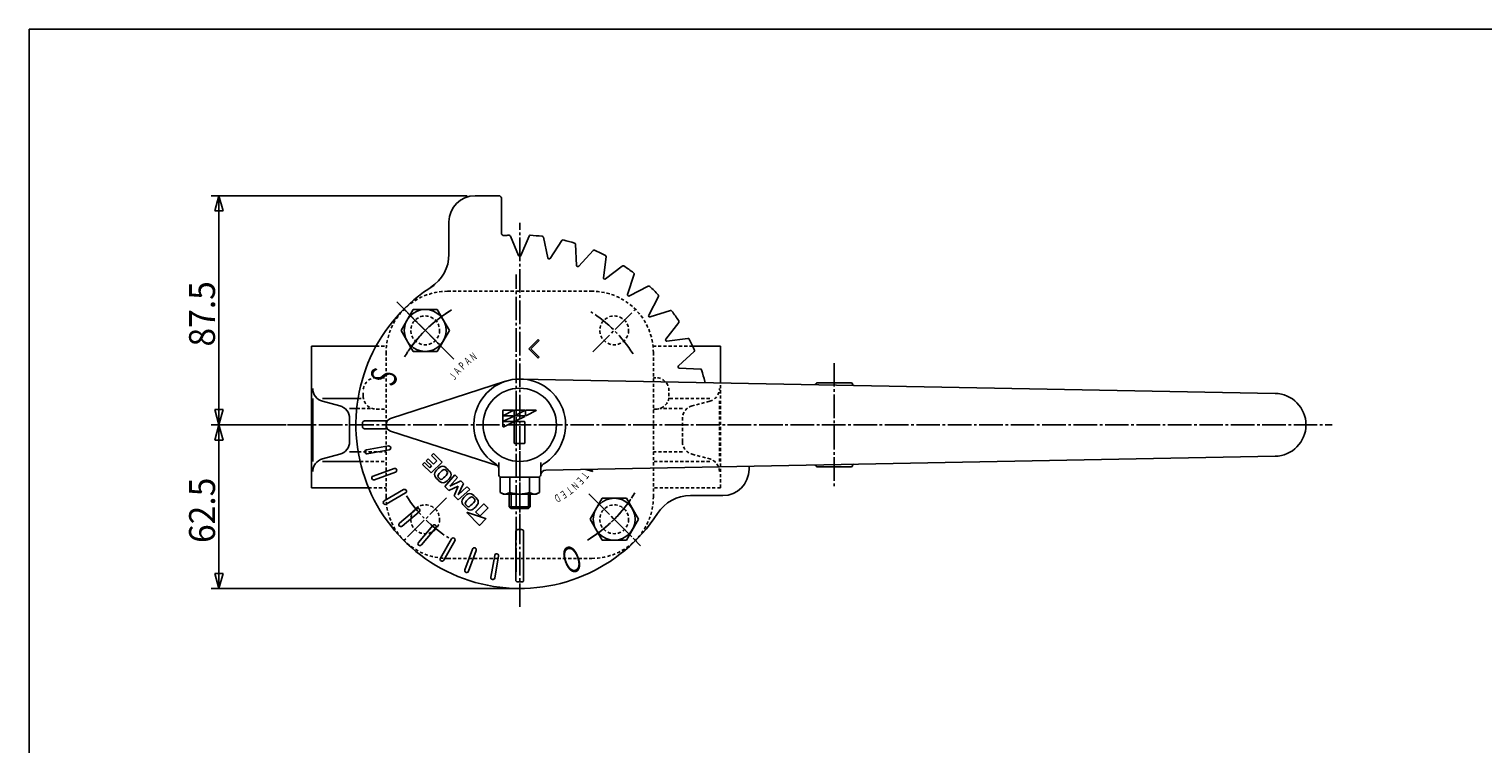
# Model space of a CAD drawing. Extents: x -540 to 600, y -416 to 396.
# Drawn here: x -540 to 15, y 123 to 396 of the extents above; entities that cross this region are included whole.
import ezdxf
from ezdxf.enums import TextEntityAlignment as Align

# ---------------------------------------------------------------- set-up
doc = ezdxf.new("R2010")
doc.units = 0
doc.linetypes.add('CENTER', pattern=[12, 9, -1, 1, -1])
doc.linetypes.add('DASHED', pattern=[2, 1.2, -0.8])
for name, color, linetype in [('1', 7, 'CONTINUOUS'), ('2', 7, 'CONTINUOUS'), ('20', 7, 'CONTINUOUS'), ('5', 7, 'CONTINUOUS')]:
    doc.layers.add(name, color=color, linetype=linetype)
doc.styles.get("Standard").update_dxf_attribs({"font": 'txt', "bigfont": 'BIGFONT'})
doc.dimstyles.get("Standard").update_dxf_attribs({"dimscale": 3, "dimtxt": 0.18, "dimasz": 0.18, "dimexe": 0.18, "dimexo": 0.0625, "dimgap": 0.09, "dimtad": 1, "dimtih": 1, "dimtoh": 1, "dimdec": 4, "dimzin": 0, "dimtxsty": 'STANDARD', "dimcen": 0.09, "dimazin": 3, "dimtfac": 1, "dimtdec": 4, "dimtofl": 0, "dimtmove": 0, "dimatfit": 3, "dimtolj": 1, "dimtzin": 0})

# ---------------------------------------------------------------- blocks, each defined once
blk = doc.blocks.new('*D0')
at = {"layer": '5', "color": 2}
for p, q in [((-372.782076, 332.384895), (-470.548782, 332.384895)), ((-467.548782, 332.384895), (-469.101696, 326.58934)), ((-467.548782, 244.884894), (-467.548782, 332.384895)), ((-467.548782, 332.384895), (-465.995868, 326.58934)), ((-469.101696, 326.58934), (-465.995868, 326.58934)), ((-467.548782, 244.884894), (-469.101696, 250.680449)), ((-465.995868, 250.680449), (-469.101696, 250.680449)), ((-467.548782, 244.884894), (-465.995868, 250.680449)), ((-441.849273, 244.884894), (-470.548782, 244.884894))]:
    blk.add_line(p, q, dxfattribs=at)
at = {"layer": '5', "color": 2, "width": 1.4}
blk.add_text('87.5', height=9.9, rotation=90, dxfattribs=at).set_placement((-469.048782, 274.774896), (-469.048782, 299.722896), align=Align.FIT)
blk = doc.blocks.new('*D1')
at = {"layer": '5', "color": 2}
for p, q in [((-441.849273, 244.884894), (-470.548782, 244.884894)), ((-467.548782, 244.884894), (-469.101696, 239.089339)), ((-467.548782, 182.384895), (-467.548782, 244.884894)), ((-467.548782, 244.884894), (-465.995868, 239.089339)), ((-469.101696, 239.089339), (-465.995868, 239.089339)), ((-467.548782, 182.384895), (-469.101696, 188.18045)), ((-465.995868, 188.18045), (-469.101696, 188.18045)), ((-467.548782, 182.384895), (-465.995868, 188.18045)), ((-355.782075, 182.384895), (-470.548782, 182.384895))]:
    blk.add_line(p, q, dxfattribs=at)
at = {"layer": '5', "color": 2, "width": 1.4}
blk.add_text('62.5', height=9.9, rotation=90, dxfattribs=at).set_placement((-469.048782, 199.774896), (-469.048782, 224.722896), align=Align.FIT)

msp = doc.modelspace()

# ---------------------------------------------------------------- linework, layer by layer
at = {"layer": '1', "color": 2, "linetype": 'CENTER'}
for p, q in [((-354.182076, 188.810622), (-354.182076, 302.271561)), ((-380.712792, 272.815614), (-396.976248, 289.07907)), ((-324.851358, 272.815614), (-308.587902, 289.07907)), ((-380.712792, 216.954177), (-396.976248, 200.690721)), ((-324.851358, 216.954177), (-308.587902, 200.690721))]:
    msp.add_line(p, q, dxfattribs=at)
at = {"layer": '1', "linetype": 'DASHED'}
for p, q in [((-380.282076, 295.884894), (-325.282074, 295.884894)), ((-407.611356, 274.884894), (-403.648716, 274.884894)), ((-407.611356, 274.884894), (-403.648716, 274.884894)), ((-403.782075, 217.384896), (-403.782075, 272.384895)), ((-286.780182, 274.884894), (-301.915431, 274.884894)), ((-301.782075, 217.384896), (-301.782075, 272.384895)), ((-407.527317, 262.884894), (-403.782075, 262.884894)), ((-300.836832, 262.884894), (-301.782075, 262.884894)), ((-276.182076, 220.884894), (-276.182076, 261.050502)), ((-412.527318, 255.884895), (-412.527318, 257.884896)), ((-295.836831, 255.884895), (-295.836831, 257.884896)), ((-414.968919, 251.133606), (-409.084641, 251.133606)), ((-414.476889, 254.884896), (-412.426296, 254.884896)), ((-407.527317, 250.884894), (-403.782075, 250.884894)), ((-300.836832, 250.884894), (-301.782075, 250.884894)), ((-290.684043, 251.133606), (-299.279508, 251.133606)), ((-280.307091, 254.884896), (-295.937853, 254.884896)), ((-280.307091, 253.896219), (-286.970367, 252.122283)), ((-276.593415, 230.884896), (-276.593415, 254.884896)), ((-290.684043, 238.479213), (-290.684043, 247.290579)), ((-414.436059, 234.636183), (-403.782075, 234.636183)), ((-290.684043, 234.636183), (-301.782075, 234.636183)), ((-286.970367, 233.647506), (-280.307091, 231.87357)), ((-413.693895, 230.884896), (-403.782075, 230.884896)), ((-280.307091, 230.884896), (-301.782075, 230.884896)), ((-410.490393, 220.884894), (-403.782075, 220.884894)), ((-276.182076, 220.884894), (-301.782075, 220.884894)), ((-380.282076, 193.884894), (-325.282074, 193.884894))]:
    msp.add_line(p, q, dxfattribs=at)
at = {"layer": '1'}
for p, q in [((-432.182076, 220.884894), (-432.182076, 274.884894)), ((-432.182076, 274.884894), (-407.611356, 274.884894)), ((-276.182076, 274.884894), (-286.780182, 274.884894)), ((-276.182076, 261.050502), (-276.182076, 274.884894)), ((-431.770734, 230.884896), (-431.770734, 254.884896)), ((-428.057058, 254.884896), (-414.476889, 254.884896)), ((-428.057058, 253.896219), (-421.393782, 252.122283)), ((-417.680106, 251.133606), (-414.968919, 251.133606)), ((-417.680106, 238.479213), (-417.680106, 247.290579)), ((-421.393782, 233.647506), (-428.057058, 231.87357)), ((-417.680106, 234.636183), (-414.436059, 234.636183)), ((-428.057058, 230.884896), (-413.693895, 230.884896)), ((-432.182076, 220.884894), (-410.490393, 220.884894))]:
    msp.add_line(p, q, dxfattribs=at)
at = {"layer": '1', "linetype": 'DASHED'}
for centre in [(-388.84452, 280.947342), (-316.71963, 280.947342), (-388.84452, 208.822449), (-316.71963, 208.822449)]:
    msp.add_circle(centre, 5.499999, dxfattribs=at)
for centre, radius, start, end in [((-380.282076, 272.384895), 23.499999, 90, 180), ((-325.282074, 272.384895), 23.499999, 0, 90), ((-407.527317, 257.884896), 5.000001, 90, 180), ((-300.836832, 257.884896), 5.000001, 0, 90), ((-407.527317, 255.884895), 5.000001, 180, 270), ((-300.836832, 255.884895), 5.000001, 270, 360), ((-281.593416, 258.727923), 5.000001, 284.907832, 360), ((-285.684042, 247.290579), 5.000001, 104.907832, 180), ((-285.684042, 238.479213), 5.000001, 180, 255.092168), ((-281.593416, 227.041866), 5.000001, 0, 75.092168), ((-380.282076, 217.384896), 23.499999, 180, 270), ((-325.282074, 217.384896), 23.499999, 270, 360)]:
    msp.add_arc(centre, radius, start, end, dxfattribs=at)
at = {"layer": '1', "color": 2, "linetype": 'CENTER'}
for start, end in [(122.052834, 147.947166), (32.052834, 57.947166), (212.052834, 237.947166), (302.052834, 327.947166)]:
    msp.add_arc((-352.782075, 244.884894), 51, start, end, dxfattribs=at)
at = {"layer": '1'}
for centre, start, end in [((-426.770733, 258.727923), 180, 255.092168), ((-422.680107, 247.290579), 0, 75.092168), ((-422.680107, 238.479213), 284.907832, 360), ((-426.770733, 227.041866), 104.907832, 180)]:
    msp.add_arc(centre, 5.000001, start, end, dxfattribs=at)
at = {"layer": '2'}
for p, q in [((-360.782075, 332.384894), (-369.782075, 332.384894)), ((-359.782075, 331.384894), (-359.782075, 318.139587)), ((-379.782075, 322.384894), (-379.782075, 310.017451)), ((-353.244014, 309.500115), (-356.335727, 316.964169)), ((-352.320135, 309.500115), (-349.228422, 316.964169)), ((-342.016681, 308.59868), (-343.765304, 316.486208)), ((-341.106837, 308.43825), (-336.765976, 315.252038)), ((-331.116449, 305.761333), (-331.468851, 313.832678)), ((-330.248286, 305.445348), (-324.79017, 311.401837)), ((-320.874516, 301.074287), (-319.81999, 309.084204)), ((-320.074413, 300.612347), (-313.664884, 305.530551)), ((-311.602077, 294.679954), (-309.172665, 302.385066)), ((-310.894345, 294.086096), (-303.728154, 297.816579)), ((-393.463323, 288.94734), (-398.082125, 280.94734)), ((-384.225718, 288.94734), (-393.463323, 288.94734)), ((-379.606916, 280.94734), (-384.225718, 288.94734)), ((-303.580873, 286.772624), (-299.85039, 293.938815)), ((-302.987014, 286.064891), (-295.281903, 288.494304)), ((-297.054622, 277.592556), (-292.136417, 284.002085)), ((-398.082125, 280.94734), (-393.463323, 272.94734)), ((-384.225718, 272.94734), (-379.606916, 280.94734)), ((-349.246541, 273.876272), (-345.711007, 277.411806)), ((-345.711007, 277.411806), (-345.357454, 277.058252)), ((-296.592682, 276.792453), (-288.582765, 277.846978)), ((-393.463323, 272.94734), (-384.225718, 272.94734)), ((-345.711007, 270.340738), (-349.246541, 273.876272)), ((-345.357454, 277.058252), (-348.539434, 273.876272)), ((-348.539434, 273.876272), (-345.357454, 270.694291)), ((-292.221621, 267.418683), (-286.265132, 272.876799)), ((-292.221621, 267.418683), (-286.265132, 272.876799)), ((-292.221621, 267.418683), (-286.265132, 272.876799)), ((-345.357454, 270.694291), (-345.711007, 270.340738)), ((-291.905635, 266.55052), (-283.834291, 266.198117)), ((-291.905635, 266.55052), (-283.834291, 266.198117)), ((-291.905635, 266.55052), (-283.834291, 266.198117)), ((-402.055271, 247.262323), (-358.194446, 261.526896)), ((-64.552908, 256.882705), (-352.447873, 262.381702)), ((-239.282075, 260.884894), (-226.282075, 260.884894)), ((-359.229967, 244.350784), (-359.229967, 250.257057)), ((-358.968419, 250.518605), (-355.279131, 250.518605)), ((-355.232344, 250.320411), (-358.932677, 248.470245)), ((-354.888267, 248.744794), (-354.888267, 250.257057)), ((-354.626718, 250.518605), (-350.937431, 250.518605)), ((-350.890644, 250.320411), (-354.509751, 248.510858)), ((-350.546566, 248.744794), (-350.546566, 250.257057)), ((-350.285018, 250.518605), (-346.595731, 250.518605)), ((-346.548943, 250.320411), (-350.16805, 248.510858)), ((-412.027328, 246.384894), (-403.282075, 246.384894)), ((-355.232344, 248.123406), (-358.932677, 246.27324)), ((-358.897586, 248.3216), (-355.279131, 248.3216)), ((-358.897586, 246.124595), (-355.279131, 246.124595)), ((-355.232344, 245.926401), (-358.851451, 244.116848)), ((-354.888267, 246.547789), (-354.888267, 248.060052)), ((-354.888267, 245.967666), (-354.888267, 237.938136)), ((-354.731338, 246.124595), (-350.997928, 246.124595)), ((-354.626718, 248.3216), (-350.937431, 248.3216)), ((-350.890644, 248.123406), (-354.509751, 246.313853)), ((-350.840999, 237.938136), (-350.840999, 245.967666)), ((-412.027328, 243.384894), (-403.282075, 243.384894)), ((-402.055271, 242.507465), (-361.070028, 229.178099)), ((-411.26217, 235.334845), (-402.891304, 236.810855)), ((-411.001698, 233.857634), (-402.630832, 235.333643)), ((-386.391919, 233.231823), (-385.680772, 233.942971)), ((-384.36007, 231.199974), (-386.391919, 233.231823)), ((-382.429813, 230.692012), (-385.680772, 233.942971)), ((-354.731338, 237.781207), (-350.997928, 237.781207)), ((-408.715378, 225.32497), (-400.72799, 228.232141)), ((-389.846063, 229.777679), (-389.134916, 230.488827)), ((-386.595104, 226.52672), (-389.846063, 229.777679)), ((-387.103066, 228.456977), (-389.134916, 230.488827)), ((-388.423769, 231.199974), (-387.712621, 231.911121)), ((-386.391919, 229.168125), (-388.423769, 231.199974)), ((-385.680772, 229.879272), (-387.712621, 231.911121)), ((-386.391919, 229.168125), (-387.103066, 228.456977)), ((-386.595104, 226.52672), (-382.429813, 230.692012)), ((-384.36007, 231.199974), (-385.680772, 229.879272)), ((-360.782075, 225.884894), (-360.782075, 230.454024)), ((-344.782075, 225.884894), (-344.782075, 230.454024)), ((-64.552908, 232.887082), (-342.836628, 227.571667)), ((-327.591452, 227.862861), (-324.927056, 227.116759)), ((-324.927056, 227.116759), (-325.6851, 227.899273)), ((-265.282075, 229.053014), (-265.282075, 227.884894)), ((-265.282075, 229.053014), (-265.282075, 227.884894)), ((-239.282075, 228.884894), (-226.282075, 228.884894)), ((-408.202347, 223.915431), (-400.21496, 226.822602)), ((-381.399603, 221.346757), (-377.496365, 225.758564)), ((-379.503089, 221.443998), (-376.480441, 224.742639)), ((-379.503089, 221.443998), (-375.196926, 223.459124)), ((-377.496365, 225.758564), (-376.480441, 224.742639)), ((-376.222971, 218.16388), (-374.207844, 222.470043)), ((-375.196926, 223.459124), (-374.181001, 222.4432)), ((-352.782075, 224.884894), (-360.282075, 224.884894)), ((-360.282075, 224.884894), (-360.282075, 219.106582)), ((-345.782075, 224.884894), (-359.782075, 224.884894)), ((-345.782075, 224.884894), (-359.782075, 224.884894)), ((-356.532075, 224.884894), (-356.532075, 219.106582)), ((-352.782075, 224.884894), (-345.282075, 224.884894)), ((-349.032075, 224.884894), (-349.032075, 219.106582)), ((-345.282075, 224.884894), (-345.282075, 219.106582)), ((-404.46908, 215.909413), (-397.107864, 220.159413)), ((-403.71908, 214.610375), (-396.357864, 218.860375)), ((-381.407372, 221.338988), (-379.856005, 219.787622)), ((-379.856005, 219.787622), (-376.233966, 221.406159)), ((-377.852503, 217.78412), (-376.233966, 221.406159)), ((-377.852503, 217.78412), (-376.301137, 216.232753)), ((-376.293368, 216.240523), (-371.881561, 220.14376)), ((-376.222971, 218.16388), (-372.924329, 221.186528)), ((-372.897486, 221.159684), (-371.881561, 220.14376)), ((-360.282075, 219.106582), (-359.032075, 218.384894)), ((-359.032075, 218.384894), (-352.782075, 218.384894)), ((-356.782075, 213.561394), (-356.782075, 218.421609)), ((-346.532075, 218.384894), (-352.782075, 218.384894)), ((-348.782075, 213.561394), (-348.782075, 218.421609)), ((-345.282075, 219.106582), (-346.532075, 218.384894)), ((-321.338431, 216.822448), (-325.957233, 208.822448)), ((-312.100827, 216.822448), (-321.338431, 216.822448)), ((-307.482025, 208.822448), (-312.100827, 216.822448)), ((-275.282075, 217.884894), (-287.649518, 217.884894)), ((-398.652299, 207.374261), (-392.140921, 212.837956)), ((-397.688117, 206.225195), (-391.17674, 211.688889)), ((-368.271351, 206.638443), (-372.870669, 211.237761)), ((-372.727402, 211.469572), (-365.830167, 209.170494)), ((-366.541664, 214.681952), (-369.505727, 211.717889)), ((-368.055569, 210.14582), (-369.505727, 211.595978)), ((-367.933658, 210.14582), (-364.965208, 213.11427)), ((-364.965208, 213.227407), (-366.419754, 214.681952)), ((-356.105575, 212.884894), (-356.782075, 213.561394)), ((-356.782075, 213.561394), (-352.782075, 213.561394)), ((-352.782075, 212.884894), (-356.105575, 212.884894)), ((-348.782075, 213.561394), (-352.782075, 213.561394)), ((-352.782075, 212.884894), (-349.458575, 212.884894)), ((-349.458575, 212.884894), (-348.782075, 213.561394)), ((-391.441774, 199.978851), (-385.978079, 206.490229)), ((-390.292707, 199.01467), (-384.829013, 205.526048)), ((-365.774008, 208.932601), (-368.068166, 206.638443)), ((-325.957233, 208.822448), (-321.338431, 200.822448)), ((-312.100827, 200.822448), (-307.482025, 208.822448)), ((-383.056594, 193.947889), (-378.806594, 201.309105)), ((-381.757556, 193.197889), (-377.507556, 200.559105)), ((-354.282075, 185.639641), (-354.282075, 204.141796)), ((-351.282075, 185.639641), (-351.282075, 204.141796)), ((-321.338431, 200.822448), (-312.100827, 200.822448)), ((-373.751538, 189.464621), (-370.844366, 197.452008)), ((-372.341999, 188.951591), (-369.434828, 196.938978)), ((-363.809335, 186.665271), (-362.333326, 195.036137)), ((-362.332123, 186.404798), (-360.856114, 194.775664)), ((-352.022581, 184.889701), (-353.532075, 184.889701))]:
    msp.add_line(p, q, dxfattribs=at)
at = {"layer": '2', "color": 2, "linetype": 'CENTER'}
for p, q in [((-352.782075, 175.362512), (-352.782075, 322.041505)), ((-399.703112, 291.805931), (-377.909598, 270.012417)), ((-232.782075, 268.487613), (-232.782075, 221.25524)), ((-441.447052, 244.884894), (-42.734137, 244.884894)), ((-352.782075, 234.884894), (-352.782075, 208.384894)), ((-326.422231, 218.52505), (-306.639767, 198.742586))]:
    msp.add_line(p, q, dxfattribs=at)
at = {"layer": '2', "color": 2}
for p, q in [((-356.105575, 212.884894), (-356.105575, 218.385246)), ((-349.458575, 212.884894), (-349.458575, 218.385246))]:
    msp.add_line(p, q, dxfattribs=at)
at = {"layer": '2'}
for centre, radius in [((-388.844521, 280.94734), 8), ((-352.782075, 244.884894), 14), ((-316.719629, 208.822448), 8)]:
    msp.add_circle(centre, radius, dxfattribs=at)
for centre, radius, start, end in [((-369.782075, 322.384894), 10, 90, 180), ((-360.782075, 331.384894), 1, 0, 90), ((-358.782075, 318.139587), 1, 180, 274.682417), ((-352.782075, 244.884894), 72.5, 93.197072, 94.682417), ((-356.797667, 316.772828), 0.5, 22.5, 93.197166), ((-348.766483, 316.772828), 0.5, 86.802834, 157.5), ((-352.782075, 244.884894), 72.5, 83.197075, 86.802934), ((-344.253452, 316.377989), 0.5, 12.5, 83.197166), ((-336.34428, 314.983388), 0.5, 76.802834, 147.5), ((-336.34428, 314.983388), 0.5, 76.802834, 147.5), ((-352.782075, 244.884894), 72.5, 73.197071, 76.802929), ((-331.968375, 313.810868), 0.5, 2.5, 73.197166), ((-331.968375, 313.810868), 0.5, 2.5, 73.197166), ((-324.421531, 311.064041), 0.5, 66.802834, 137.5), ((-352.782075, 244.884894), 72.5, 63.197079, 66.802931), ((-394.782075, 310.017451), 15, 302.815493, 360), ((-352.782075, 309.691457), 0.5, 202.5, 337.5), ((-341.528533, 308.7069), 0.5, 192.5, 327.5), ((-330.616925, 305.783143), 0.5, 182.5, 317.5), ((-320.315713, 309.149467), 0.5, 352.5, 63.197166), ((-313.360503, 305.133875), 0.5, 56.802834, 127.5), ((-352.782075, 244.884894), 72.5, 53.197091, 56.802921), ((-320.378793, 301.009024), 0.5, 172.5, 307.5), ((-309.649524, 302.535419), 0.5, 342.5, 53.197166), ((-352.782075, 244.884894), 62.5, 121.541246, 327.184507), ((-311.125219, 294.529601), 0.5, 162.5, 297.5), ((-303.49728, 297.373073), 0.5, 46.802834, 117.5), ((-303.49728, 297.373073), 0.5, 46.802834, 117.5), ((-352.782075, 244.884894), 72.5, 43.197104, 46.802926), ((-300.293895, 294.169689), 0.5, 332.5, 43.197166), ((-300.293895, 294.169689), 0.5, 332.5, 43.197166), ((-295.13155, 288.017445), 0.5, 36.802834, 107.5), ((-303.137367, 286.54175), 0.5, 152.5, 287.5), ((-352.782075, 244.884894), 72.5, 33.197067, 36.802896), ((-292.533094, 284.306465), 0.5, 322.5, 33.197166), ((-292.533094, 284.306465), 0.5, 322.5, 33.197166), ((-296.657945, 277.288175), 0.5, 142.5, 277.5), ((-288.517502, 277.351256), 0.5, 26.802834, 97.5), ((-352.782075, 244.884894), 72.5, 23.197079, 26.802933), ((-286.602927, 273.245437), 0.5, 312.5, 23.197166), ((-286.602927, 273.245437), 0.5, 312.5, 23.197166), ((-291.883826, 267.050044), 0.5, 132.5, 267.5), ((-291.883826, 267.050044), 0.5, 132.5, 267.5), ((-291.883826, 267.050044), 0.5, 132.5, 267.5), ((-352.782075, 244.884894), 17.5, 300.851886, 239.148114), ((-283.8561, 265.698593), 0.5, 16.802834, 87.5), ((-283.8561, 265.698593), 0.5, 16.802834, 87.5), ((-283.8561, 265.698593), 0.5, 16.802834, 87.5), ((-283.8561, 265.698593), 0.5, 16.802834, 87.5), ((-352.782075, 244.884894), 72.5, 13.197089, 16.802918), ((-282.68358, 261.322689), 0.5, 325.746539, 13.197166), ((-282.68358, 261.322689), 0.5, 325.746539, 13.197166), ((-239.282075, 260.384894), 0.5, 90, 159.315449), ((-226.282075, 260.384894), 0.5, 3.898402, 90), ((-240.217614, 260.738116), 0.5, 268.905743, 339.315449), ((-225.284389, 260.452881), 0.5, 183.898402, 268.905743), ((-64.782075, 244.884894), 12, 271.094257, 88.905743), ((-358.968419, 250.257057), 0.261548, 90, 180), ((-355.279131, 250.413985), 0.104619, 296.565051, 90), ((-354.626718, 250.257057), 0.261548, 90, 180), ((-350.937431, 250.413985), 0.104619, 296.565051, 90), ((-350.285018, 250.257057), 0.261548, 90, 180), ((-346.595731, 250.413985), 0.104619, 296.565051, 90), ((-352.782075, 244.884894), 60, 179.274718, 180.725282), ((-412.027328, 245.634894), 0.75, 90, 179.274718), ((-412.027328, 244.134894), 0.75, 180.725282, 270), ((-401.282075, 244.884894), 2.5, 108.015746, 251.984254), ((-358.968419, 244.350784), 0.261548, 180, 296.565051), ((-358.897586, 248.400064), 0.078464, 116.565051, 270), ((-358.897586, 246.203059), 0.078464, 116.565051, 270), ((-355.279131, 248.21698), 0.104619, 296.565051, 90), ((-355.279131, 246.019975), 0.104619, 296.565051, 90), ((-354.731338, 245.967666), 0.156929, 90, 180), ((-354.626718, 248.744794), 0.261548, 180, 296.565051), ((-354.626718, 248.060052), 0.261548, 90, 180), ((-354.626718, 246.547789), 0.261548, 180, 296.565051), ((-350.997928, 245.967666), 0.156929, 0, 90), ((-350.937431, 248.21698), 0.104619, 296.565051, 90), ((-350.285018, 248.744794), 0.261548, 180, 296.565051), ((-411.131934, 234.596239), 0.75, 100, 280), ((-402.761068, 236.072249), 0.75, 280, 100), ((-354.731338, 237.938136), 0.156929, 180, 270), ((-350.997928, 237.938136), 0.156929, 270, 360), ((-400.471475, 227.527372), 0.75, 290, 110), ((-376.792399, 220.56421), 10.402317, 128.830069, 141.169931), ((-376.84623, 220.743473), 8.638035, 126.225698, 144.937217), ((-382.233763, 227.324634), 1.724081, 51.270542, 128.830069), ((-381.598532, 227.081717), 0.721926, 57.555956, 119.227043), ((-383.01401, 225.084322), 3.169316, 34.668048, 55.331952), ((-388.365051, 219.679594), 11.524047, 38.729458, 51.270542), ((-362.782075, 228.144225), 2, 0, 59.148114), ((-342.798433, 225.572032), 2, 91.094257, 174.013887), ((-342.782075, 228.144225), 2, 120.851886, 180), ((-275.282075, 227.884894), 10, 270, 360), ((-240.217614, 229.031671), 0.5, 20.684551, 91.094257), ((-239.282075, 229.384894), 0.5, 200.684551, 270), ((-226.282075, 229.384894), 0.5, 270, 356.101598), ((-225.284389, 229.316906), 0.5, 91.094257, 176.101598), ((-408.458863, 224.6202), 0.75, 110, 290), ((-383.552822, 226.005574), 1.724081, 141.169931, 218.729458), ((-375.907782, 232.136862), 11.524047, 218.729458, 231.270542), ((-383.39922, 225.342636), 0.632163, 144.937217, 214.668048), ((-381.31251, 226.785822), 3.169316, 214.668048, 235.331952), ((-382.03907, 224.491822), 1.724081, 231.270542, 308.830069), ((-382.755696, 224.699112), 0.632163, 235.331952, 305.062783), ((-386.73626, 230.508072), 7.674066, 304.473609, 325.526391), ((-387.480434, 231.252246), 10.402317, 308.830069, 321.169931), ((-380.9273, 226.527507), 0.632163, 324.937217, 34.668048), ((-380.720011, 225.810882), 1.724081, 321.169931, 38.729458), ((-359.782075, 225.884894), 1, 180, 270), ((-345.782075, 225.884894), 1, 270, 354.013887), ((-396.732864, 219.509894), 0.75, 300, 120), ((-373.148303, 215.601055), 1.724081, 141.169931, 218.729458), ((-366.387879, 210.159691), 10.402317, 128.830069, 141.169931), ((-367.158897, 210.930709), 7.674066, 124.473609, 145.526391), ((-371.829243, 216.920114), 1.724081, 51.270542, 128.830069), ((-371.139461, 216.739669), 0.632163, 55.331952, 125.062783), ((-372.582647, 214.652958), 3.169316, 34.668048, 55.331952), ((-377.960531, 209.275074), 11.524047, 38.729458, 51.270542), ((-370.585251, 216.068436), 0.721926, 330.772957, 32.444044), ((-370.315491, 215.406362), 1.724081, 321.169931, 38.729458), ((-358.407075, 221.516958), 3.053774, 232.121121, 307.878879), ((-352.782075, 229.713184), 11.25, 250.528779, 270), ((-352.782075, 229.713184), 11.25, 270, 289.471221), ((-347.157075, 221.516958), 3.053774, 232.121121, 307.878879), ((-287.649518, 202.884894), 15, 90, 147.184507), ((-404.09408, 215.259894), 0.75, 120, 300), ((-391.65883, 212.263423), 0.75, 310, 130), ((-365.503263, 221.732343), 11.524047, 218.729458, 231.270542), ((-372.967857, 214.911273), 0.632163, 144.937217, 214.668048), ((-370.881147, 216.354459), 3.169316, 214.668048, 235.331952), ((-372.771674, 211.336756), 0.14, 71.565051, 225), ((-371.634551, 214.087303), 1.724081, 231.270542, 308.830069), ((-372.324333, 214.267748), 0.632163, 235.331952, 305.062783), ((-376.923495, 220.820739), 8.638035, 305.062783, 323.774302), ((-377.075915, 220.847726), 10.402317, 308.830069, 321.169931), ((-369.444772, 211.656934), 0.086204, 135, 225), ((-366.480709, 214.620997), 0.086204, 45, 135), ((-365.021777, 213.170839), 0.08, 315, 45), ((-398.170208, 206.799728), 0.75, 130, 310), ((-385.403546, 206.008138), 0.75, 320, 140), ((-368.169758, 206.740035), 0.143673, 225, 315), ((-367.994614, 210.206776), 0.086204, 225, 315), ((-365.8756, 209.034193), 0.143673, 315, 71.565051), ((-390.867241, 199.496761), 0.75, 140, 320), ((-378.157075, 200.934105), 0.75, 330, 150), ((-353.532075, 204.141796), 0.75, 88.945417, 180), ((-352.782075, 244.884894), 40, 268.945417, 271.059499), ((-352.032075, 204.141796), 0.75, 0, 91.054583), ((-370.139597, 197.195493), 0.75, 340, 160), ((-361.59472, 194.9059), 0.75, 350, 170), ((-382.407075, 193.572889), 0.75, 150, 330), ((-373.046768, 189.208106), 0.75, 160, 340), ((-363.070729, 186.535035), 0.75, 170, 350), ((-353.532075, 185.639641), 0.75, 180, 269.274718), ((-352.032075, 185.639641), 0.75, 270.725282, 360)]:
    msp.add_arc(centre, radius, start, end, dxfattribs=at)
at = {"layer": '2', "color": 2, "linetype": 'CENTER'}
for start, end in [(120.634972, 149.476834), (300.411746, 329.444298)]:
    msp.add_arc((-352.782075, 244.884894), 51, start, end, dxfattribs=at)
at = {"layer": '20', "color": 3}
for q in [(600, 396), (-540, -415.5)]:
    msp.add_line((-540, 396), q, dxfattribs=at)

# ---------------------------------------------------------------- texts
at = {"layer": '2'}
for s, height, rotation, p, p2 in [('Ｎ', 3, 34.641106, (-370.645603, 269.025279), (-368.671054, 270.389521)), ('Ｓ', 10, 70.112034, (-401.315066, 257.789587), (-398.59361, 265.312464)), ('Ａ', 3, 49.641106, (-376.284909, 263.579294), (-374.730733, 265.408101)), ('Ｐ', 3, 44.641106, (-374.56615, 265.556563), (-372.858497, 267.242956)), ('Ａ', 3, 39.641106, (-372.6816, 267.376508), (-370.833466, 268.907652)), ('Ｊ', 3, 54.641106, (-377.824798, 261.459749), (-376.435927, 263.417053)), ('Ｎ', 3, 222.580106, (-331.755517, 223.443166), (-333.522714, 221.819277)), ('Ｅ', 3, 227.580106, (-329.96676, 225.357344), (-331.585701, 223.585613)), ('Ｔ', 3, 232.580106, (-328.351641, 227.420138), (-329.810005, 225.514049)), ('Ｄ', 3, 207.580106, (-338.021507, 218.731702), (-340.148782, 217.62053)), ('Ｅ', 3, 212.580106, (-335.798275, 220.117691), (-337.82061, 218.825343)), ('Ｔ', 3, 217.580106, (-333.704299, 221.692173), (-335.606302, 220.228485)), ('Ｏ', 10, 199.927742, (-330.886813, 199.577905), (-338.407799, 196.851227))]:
    msp.add_text(s, height=height, rotation=rotation, dxfattribs=at).set_placement(p, p2, align=Align.FIT)

# ---------------------------------------------------------------- dimensions: what is measured, and where the dimension line sits
at = {"layer": '5'}
for base, p1, p2, text, picture, middle in [((-467.548782, 332.384895), (-438.849273, 244.884894), (-369.782076, 332.384895), '87.5', '*D0', (-482.908782, 284.674896)), ((-467.548782, 244.884894), (-352.782075, 182.384895), (-438.849273, 244.884894), '62.5', '*D1', (-482.908782, 209.674896))]:
    dim = msp.add_linear_dim(base=base, p1=p1, p2=p2, angle=90, text=text, dimstyle='Standard', dxfattribs=at)
    dim.commit()
    dim.dimension.update_dxf_attribs({"geometry": picture, "text_midpoint": middle})

doc.saveas('drawing.dxf')
